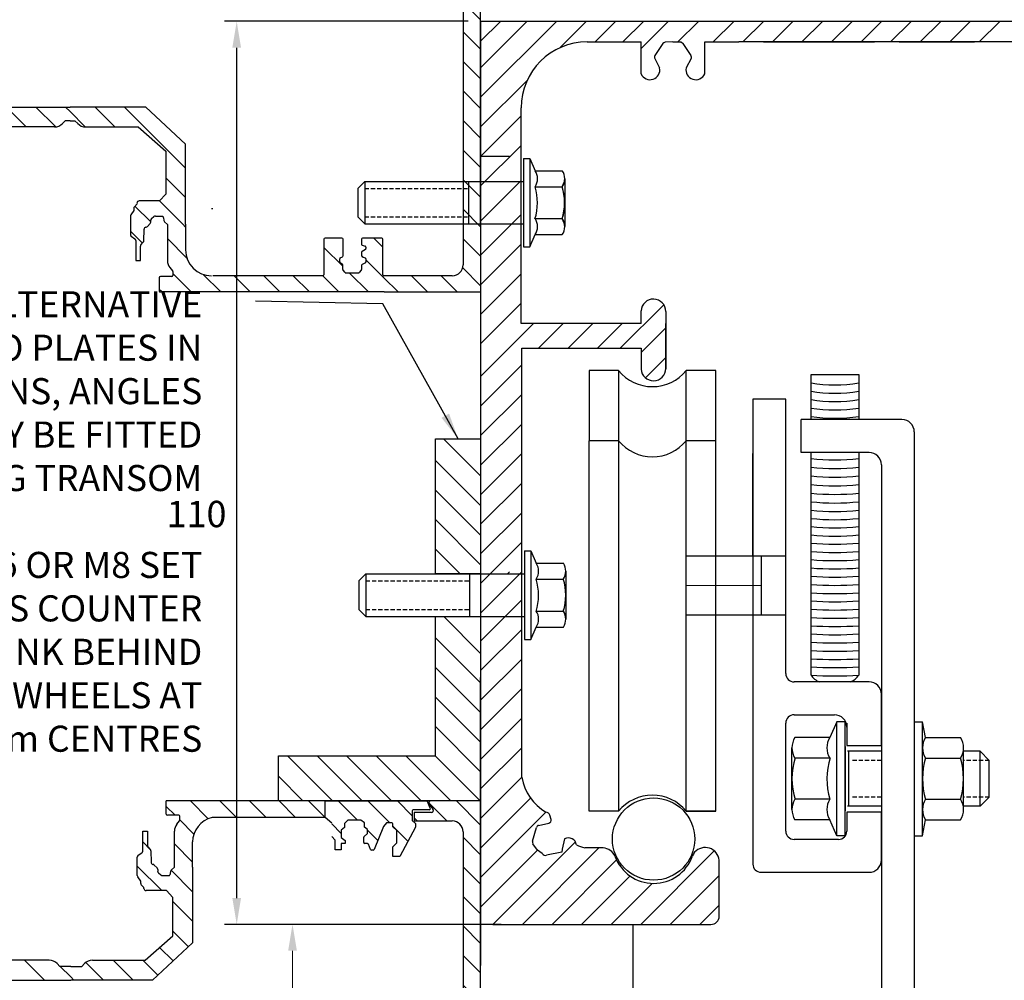
# Model space of a CAD drawing. Units: millimetres. Extents: x 602 to 1864, y -215 to 347.
# Drawn here: x 966 to 1086, y 169 to 286 of the extents above; entities that cross this region are included whole.
import ezdxf

# ---------------------------------------------------------------- set-up
doc = ezdxf.new("R2010")
doc.units = ezdxf.units.MM
doc.linetypes.add('DASHED', pattern=[0.75, 0.5, -0.25])
doc.layers.add('dim', color=5, linetype='Continuous')
doc.styles.get("Standard").update_dxf_attribs({"font": 'arial.ttf'})
doc.dimstyles.new('JIS', dxfattribs={"dimtxt": 3.2, "dimasz": 3.2, "dimexe": 1.5, "dimexo": 1.5, "dimgap": 1.5, "dimtad": 2, "dimtih": 1, "dimtoh": 1, "dimdsep": 46, "dimtxsty": 'Standard', "dimcen": 0, "dimclrd": 5, "dimclre": 5, "dimclrt": 5, "dimadec": 0, "dimazin": 0, "dimtfac": 1, "dimtix": 1, "dimtmove": 0, "dimatfit": 3, "dimfxl": 1, "dimtolj": 1, "dimtzin": 0, "dimarcsym": 0})
pattern_1 = [(135, (1610.3513, 455.1312), (-1.796051, -1.796051), [])]
pattern_2 = [(135, (1610.352, 376.9543), (-1.796051, -1.796051), [])]

# ---------------------------------------------------------------- blocks, each defined once
blk = doc.blocks.new('BOLT')
at = {"color": 0, "linetype": 'Continuous'}
for p, q in [((2974.13, 564.23), (2974.9, 564.23)), ((2974.13, 564.23), (2974.13, 553.48)), ((2974.9, 564.23), (2975.56, 562.73)), ((2974.9, 564.23), (2974.9, 553.48)), ((2975.56, 562.73), (2978.86, 562.73)), ((2954, 560.59), (2954.85, 561.44)), ((2954.85, 561.44), (2954.85, 556.27)), ((2954.85, 561.44), (2974.13, 561.44)), ((2967.45, 561.44), (2967.45, 556.27)), ((2979.15, 561.76), (2979.15, 555.94)), ((2954, 560.59), (2954, 557.12)), ((2975.56, 560.79), (2978.86, 560.79)), ((2954, 557.12), (2954.85, 556.27)), ((2975.56, 556.91), (2978.86, 556.91)), ((2954.85, 556.27), (2974.13, 556.27)), ((2974.9, 553.48), (2975.56, 554.97)), ((2975.56, 554.97), (2978.86, 554.97)), ((2974.13, 553.48), (2974.9, 553.48))]:
    blk.add_line(p, q, dxfattribs=at)
at = {"color": 0, "linetype": 'DASHED'}
for p, q in [((2954.85, 560.59), (2967.45, 560.59)), ((2954.85, 557.12), (2967.45, 557.12))]:
    blk.add_line(p, q, dxfattribs=at)
at = {"color": 0, "linetype": 'Continuous'}
for centre, radius, start, end in [((2974.06, 561.76), 1.79, 327.1328, 32.8672), ((2977.36, 561.76), 1.79, 327.1328, 32.8672), ((2969.12, 558.85), 6.72, 342.88, 16.7787), ((2972.42, 558.85), 6.72, 343, 17), ((2974.06, 555.94), 1.79, 327.1328, 32.8672), ((2977.36, 555.94), 1.79, 327.1328, 32.8672)]:
    blk.add_arc(centre, radius, start, end, dxfattribs=at)
for centre, radius, start, end in [((2977.42, 561.78), 1.73, 326.0803, 33.4712), ((2972.51, 558.84), 6.64, 343.1128, 17.1086), ((2977.42, 555.92), 1.73, 326.5329, 33.9188)]:
    blk.add_arc(centre, radius, start, end)
blk = doc.blocks.new('*D12')
at = {"color": 5, "lineweight": -2, "transparency": 16777216}
for p, q in [((1020.76, 285.95), (991.11, 285.95)), ((992.61, 179.45), (992.61, 282.75)), ((1024.76, 176.25), (991.11, 176.25))]:
    blk.add_line(p, q, dxfattribs=at)
at = {"color": 5, "lineweight": 0, "transparency": 16777216}
for points in [[(992.08, 282.75), (993.14, 282.75), (992.61, 285.95)], [(992.08, 179.45), (993.14, 179.45), (992.61, 176.25)]]:
    blk.add_solid(points, dxfattribs=at)
at = {"layer": 'DEFPOINTS', "color": 0, "lineweight": 0, "transparency": 16777216}
for p in [(992.61, 285.95), (1022.26, 285.95), (1026.26, 176.25)]:
    blk.add_point(p, dxfattribs=at)
at = {"color": 5, "lineweight": 0, "transparency": 16777216, "insert": (987.73, 226.1), "char_height": 3.2, "attachment_point": 5}
blk.add_mtext('\\A1;110', dxfattribs=at)

msp = doc.modelspace()

# ---------------------------------------------------------------- hatches: boundary and pattern name
h = msp.add_hatch()
h.set_pattern_fill('ANSI31', color=256, scale=0.8, angle=90, style=0)
h.set_pattern_definition(pattern_2)
edge = h.paths.add_edge_path()
edge.add_line((1010.497, 255.035), (1010.517, 253.07))
edge.add_line((1010.517, 253.07), (1022.261, 253.07))
edge.add_line((1022.261, 253.07), (1022.261, 298.07))
edge.add_line((1022.261, 298.07), (1016.183, 298.07))
edge.add_arc((1016.183, 297.832), 0.237, 90, 216.55519)
edge.add_line((1015.992, 297.691), (1016.467, 297.05))
edge.add_arc((1016.277, 296.909), 0.237, -90, 36.55519, ccw=False)
edge.add_line((1016.277, 296.672), (1014.178, 296.672))
edge.add_line((1014.178, 296.672), (1014.178, 295.647))
edge.add_line((1014.178, 295.647), (1018.804, 295.647))
edge.add_arc((1018.804, 294.314), 1.333, 0, 90, ccw=False)
edge.add_line((1020.137, 294.314), (1020.137, 256.353))
edge.add_arc((1018.819, 256.353), 1.318, -90, 0, ccw=False)
edge.add_line((1018.819, 255.035), (1010.497, 255.035))
h = msp.add_hatch()
h.set_pattern_fill('ANSI31,_O', color=256, scale=0.8, angle=90)
h.set_pattern_definition(pattern_2)
edge = h.paths.add_edge_path()
edge.add_line((960.702, 264.962), (958.32, 264.962))
edge.add_line((958.32, 264.962), (958.32, 271.013))
edge.add_line((958.32, 271.013), (963.165, 275.529))
edge.add_line((963.165, 275.529), (972.355, 275.529))
edge.add_line((972.355, 275.529), (972.355, 273.871))
edge.add_line((972.355, 273.871), (971.761, 273.871))
edge.add_line((971.761, 273.871), (971.43, 273.53))
edge.add_arc((970.474, 274.459), 1.333, 270, 315.83005, ccw=False)
edge.add_line((970.474, 273.126), (964.079, 273.126))
edge.add_line((964.079, 273.126), (960.702, 270.174))
edge.add_line((960.702, 270.174), (960.702, 264.962))
h = msp.add_hatch()
h.set_pattern_fill('ANSI31', color=256, scale=0.8, angle=90)
h.set_pattern_definition(pattern_2)
edge = h.paths.add_edge_path()
edge.add_line((984.008, 264.962), (986.391, 264.962))
edge.add_line((986.391, 264.962), (986.391, 271.013))
edge.add_line((986.391, 271.013), (981.546, 275.529))
edge.add_line((981.546, 275.529), (972.355, 275.529))
edge.add_line((972.355, 275.529), (972.355, 273.871))
edge.add_line((972.355, 273.871), (972.95, 273.871))
edge.add_line((972.95, 273.871), (973.281, 273.53))
edge.add_arc((974.237, 274.459), 1.333, 224.16995, 270)
edge.add_line((974.237, 273.126), (980.631, 273.126))
edge.add_line((980.631, 273.126), (984.008, 270.174))
edge.add_line((984.008, 270.174), (984.008, 264.962))
h = msp.add_hatch()
h.set_pattern_fill('ANSI31,_O', color=256, scale=0.8, angle=90)
h.set_pattern_definition(pattern_2)
edge = h.paths.add_edge_path()
edge.add_line((984.187, 261.276), (986.391, 261.293))
edge.add_line((986.391, 261.293), (986.391, 264.962))
edge.add_line((986.391, 264.962), (984.008, 264.962))
edge.add_line((984.008, 264.962), (983.233, 264.128))
edge.add_line((983.233, 264.128), (980.757, 264.128))
edge.add_arc((980.757, 263.861), 0.267, 90, 180.53247)
edge.add_line((980.491, 263.859), (980.492, 263.771))
edge.add_line((980.492, 263.771), (980.175, 263.431))
edge.add_arc((980.37, 263.249), 0.267, 136.98415, 179.41121)
edge.add_line((980.103, 263.252), (980.1, 262.98))
edge.add_line((980.1, 262.98), (979.735, 262.453))
edge.add_arc((979.954, 262.301), 0.267, 145.21403, 180)
edge.add_line((979.687, 262.301), (979.687, 260.053))
edge.add_arc((979.954, 260.053), 0.267, 180, 235.72131)
edge.add_line((979.803, 259.833), (980.228, 259.544))
edge.add_arc((980.078, 259.323), 0.267, 0.6994, 55.72131, ccw=False)
edge.add_line((980.344, 259.326), (980.343, 256.916))
edge.add_line((980.343, 256.916), (980.909, 256.916))
edge.add_line((980.909, 256.916), (980.909, 258.619))
edge.add_arc((981.175, 258.619), 0.267, 138.50677, 180, ccw=False)
edge.add_line((980.976, 258.796), (981.261, 259.119))
edge.add_arc((981.061, 259.295), 0.267, 318.50677, 358.90024)
edge.add_line((981.328, 259.29), (981.355, 260.682))
edge.add_arc((981.621, 260.677), 0.267, 97.76477, 178.90024, ccw=False)
edge.add_line((981.585, 260.941), (981.593, 260.942))
edge.add_arc((981.557, 261.207), 0.267, 277.76477, 316.43382)
edge.add_line((981.751, 261.023), (982.087, 261.377))
edge.add_arc((981.894, 261.56), 0.267, 316.43382, 360)
edge.add_line((982.161, 261.56), (982.161, 261.78))
edge.add_arc((982.427, 261.78), 0.267, 130.25031, 180, ccw=False)
edge.add_line((982.255, 261.984), (982.549, 262.233))
edge.add_arc((982.721, 262.029), 0.267, 90, 130.25031, ccw=False)
edge.add_line((982.721, 262.296), (983.579, 262.296))
edge.add_line((983.579, 262.296), (983.644, 262.231))
edge.add_arc((983.455, 262.042), 0.267, 5.97825, 45, ccw=False)
edge.add_line((983.72, 262.07), (983.752, 261.762))
edge.add_arc((984.018, 261.79), 0.267, 185.97825, 227.84917)
edge.add_line((983.839, 261.592), (984.187, 261.276))
h = msp.add_hatch()
h.set_pattern_fill('ANSI31', color=256, scale=0.8, angle=90)
h.set_pattern_definition(pattern_2)
edge = h.paths.add_edge_path()
edge.add_line((1010.517, 253.07), (983.335, 253.07))
edge.add_arc((983.335, 253.201), 0.132, -180, -90, ccw=False)
edge.add_line((983.204, 253.201), (983.204, 254.805))
edge.add_arc((983.335, 254.805), 0.132, 90, 180, ccw=False)
edge.add_line((983.335, 254.937), (984.711, 254.937))
edge.add_arc((984.711, 255.068), 0.132, -90, 0)
edge.add_line((984.843, 255.068), (984.843, 255.545))
edge.add_arc((984.711, 255.545), 0.132, 0, 39.18223)
edge.add_line((984.813, 255.628), (984.484, 256.033))
edge.add_arc((985.505, 256.866), 1.318, -180, -140.81777, ccw=False)
edge.add_line((984.187, 256.866), (984.187, 261.276))
edge.add_line((984.187, 261.276), (986.391, 261.293))
edge.add_line((986.391, 261.293), (986.391, 258.199))
edge.add_arc((989.554, 258.199), 3.163, 180, 270)
edge.add_line((989.554, 255.035), (989.694, 255.035))
edge.add_line((989.694, 255.035), (1003.081, 255.035))
edge.add_arc((1003.081, 255.167), 0.132, -90, 0)
edge.add_line((1003.213, 255.167), (1003.213, 259.473))
edge.add_arc((1003.345, 259.473), 0.132, 90, 180, ccw=False)
edge.add_line((1003.345, 259.605), (1005.402, 259.605))
edge.add_arc((1005.402, 259.473), 0.132, 0, 90, ccw=False)
edge.add_line((1005.534, 259.473), (1005.534, 257.47))
edge.add_arc((1005.402, 257.47), 0.132, -60.64984, 0, ccw=False)
edge.add_line((1005.467, 257.356), (1005.206, 257.209))
edge.add_arc((1005.271, 257.094), 0.132, 119.35016, 180)
edge.add_line((1005.139, 257.094), (1005.139, 256.716))
edge.add_arc((1005.271, 256.716), 0.132, 180, 231.34867)
edge.add_line((1005.188, 256.613), (1005.46, 256.396))
edge.add_arc((1005.377, 256.293), 0.132, 0, 51.34867, ccw=False)
edge.add_line((1005.509, 256.293), (1005.509, 255.811))
edge.add_arc((1005.641, 255.811), 0.132, 180, 219.10244)
edge.add_line((1005.539, 255.728), (1005.791, 255.418))
edge.add_arc((1005.893, 255.501), 0.132, -140.89756, -90)
edge.add_line((1005.893, 255.369), (1007.397, 255.369))
edge.add_arc((1007.397, 255.501), 0.132, -90, -39.10244)
edge.add_line((1007.499, 255.418), (1007.751, 255.728))
edge.add_arc((1007.649, 255.811), 0.132, -39.10244, 0)
edge.add_line((1007.781, 255.811), (1007.781, 256.278))
edge.add_arc((1007.913, 256.278), 0.132, 118.60321, 180, ccw=False)
edge.add_line((1007.849, 256.394), (1008.255, 256.615))
edge.add_arc((1008.192, 256.731), 0.132, -61.39679, 0)
edge.add_line((1008.324, 256.731), (1008.324, 257.083))
edge.add_arc((1008.192, 257.083), 0.132, 0, 67.75702)
edge.add_line((1008.242, 257.205), (1007.863, 257.36))
edge.add_arc((1007.913, 257.482), 0.132, -180, -112.24298, ccw=False)
edge.add_line((1007.781, 257.482), (1007.781, 257.883))
edge.add_arc((1007.913, 257.883), 0.132, 118.60321, 180, ccw=False)
edge.add_line((1007.849, 257.998), (1008.255, 258.22))
edge.add_arc((1008.192, 258.335), 0.132, -61.39679, 0)
edge.add_line((1008.324, 258.335), (1008.324, 258.509))
edge.add_arc((1008.192, 258.509), 0.132, 0, 70.57088)
edge.add_line((1008.236, 258.634), (1007.852, 258.769))
edge.add_arc((1007.896, 258.893), 0.132, -180, -109.42912, ccw=False)
edge.add_line((1007.764, 258.893), (1007.764, 259.473))
edge.add_arc((1007.896, 259.473), 0.132, 90, 180, ccw=False)
edge.add_line((1007.896, 259.605), (1010.233, 259.605))
edge.add_arc((1010.233, 259.473), 0.132, 0, 90, ccw=False)
edge.add_line((1010.365, 259.473), (1010.365, 255.167))
edge.add_arc((1010.497, 255.167), 0.132, 180, 270)
edge.add_line((1010.497, 255.035), (1010.517, 253.07))
edge = h.paths.add_edge_path(flags=16)
edge.add_line((986.391, 258.432), (986.391, 258.199))
h = msp.add_hatch()
h.set_pattern_fill('ANSI31', color=256, scale=0.8, angle=90, style=0)
h.set_pattern_definition(pattern_1)
edge = h.paths.add_edge_path()
edge.add_arc((1015.68, 191.113), 0.133, 382.7618, 450, ccw=False)
edge.add_line((1015.802, 191.165), (1016.143, 190.353))
edge.add_arc((1016.02, 190.302), 0.133, 270, 382.7618, ccw=False)
edge.add_line((1016.02, 190.169), (1014.072, 190.169))
edge.add_arc((1014.072, 190.035), 0.133, 450, 540)
edge.add_line((1013.938, 190.035), (1013.938, 188.865))
edge.add_line((1013.938, 188.865), (1014.337, 188.494))
edge.add_line((1014.337, 188.494), (1014.337, 188.039))
edge.add_line((1014.337, 188.039), (1012.429, 184.508))
edge.add_line((1012.429, 184.508), (1011.603, 184.508))
edge.add_line((1011.603, 184.508), (1011.603, 185.676))
edge.add_line((1011.603, 185.676), (1012.087, 186.16))
edge.add_line((1012.087, 186.16), (1012.087, 187.669))
edge.add_line((1012.087, 187.669), (1011.603, 188.096))
edge.add_line((1011.603, 188.096), (1011.603, 188.447))
edge.add_arc((1011.47, 188.447), 0.133, 360, 450)
edge.add_line((1011.47, 188.58), (1010.834, 188.58))
edge.add_line((1010.834, 188.58), (1010.435, 188.124))
edge.add_line((1010.435, 188.124), (1009.33, 185.361))
edge.add_arc((1009.206, 185.41), 0.133, 270, 338.19254, ccw=False)
edge.add_line((1009.206, 185.277), (1008.984, 185.277))
edge.add_arc((1008.984, 185.41), 0.133, 201.13512, 270, ccw=False)
edge.add_line((1008.859, 185.362), (1008.617, 185.989))
edge.add_arc((1008.493, 185.941), 0.133, 381.13512, 450)
edge.add_line((1008.493, 186.074), (1008.176, 186.074))
edge.add_arc((1008.176, 186.208), 0.133, 180, 270, ccw=False)
edge.add_line((1008.043, 186.208), (1008.043, 186.84))
edge.add_arc((1008.176, 186.84), 0.133, 491.17718, 540, ccw=False)
edge.add_line((1008.088, 186.94), (1008.498, 187.299))
edge.add_line((1008.498, 187.299), (1008.498, 187.783))
edge.add_line((1008.498, 187.783), (1008.128, 188.067))
edge.add_line((1008.128, 188.067), (1008.128, 188.576))
edge.add_line((1008.128, 188.576), (1007.717, 188.908))
edge.add_line((1007.717, 188.908), (1006.101, 188.908))
edge.add_line((1006.101, 188.908), (1005.703, 188.51))
edge.add_line((1005.703, 188.51), (1005.703, 188.001))
edge.add_line((1005.703, 188.001), (1005.304, 187.714))
edge.add_line((1005.304, 187.714), (1005.304, 186.806))
edge.add_line((1005.304, 186.806), (1005.791, 186.43))
edge.add_line((1005.791, 186.43), (1005.791, 186.076))
edge.add_line((1005.791, 186.076), (1005.326, 186.076))
edge.add_line((1005.326, 186.076), (1005.326, 185.302))
edge.add_line((1005.326, 185.302), (1004.574, 185.302))
edge.add_line((1004.574, 185.302), (1004.574, 186.497))
edge.add_line((1004.574, 186.497), (1004.154, 186.917))
edge.add_line((1004.154, 186.917), (1004.154, 188.532))
edge.add_line((1004.154, 188.532), (1003.357, 189.24))
edge.add_line((1003.357, 189.24), (1003.364, 191.246))
edge.add_line((1003.364, 191.246), (1015.68, 191.246))
h = msp.add_hatch()
h.set_pattern_fill('ANSI31', color=256, scale=0.8, angle=90, style=0)
h.set_pattern_definition(pattern_1)
edge = h.paths.add_edge_path()
edge.add_line((1010.496, 148.212), (1010.516, 146.246))
edge.add_line((1010.516, 146.246), (1022.26, 146.246))
edge.add_line((1018.818, 148.212), (1010.496, 148.212))
edge.add_arc((1018.818, 149.53), 1.318, 270, 360)
edge.add_line((1022.26, 146.246), (1022.26, 191.246))
edge.add_line((1020.136, 187.491), (1020.136, 149.53))
edge.add_line((1022.26, 191.246), (1015.994, 191.246))
edge.add_arc((1016.182, 191.009), 0.237, 90, 216.55519)
edge.add_line((1015.992, 190.868), (1016.467, 190.227))
edge.add_arc((1016.276, 190.086), 0.237, 270, 396.55519)
edge.add_line((1016.276, 189.849), (1014.177, 189.849))
edge.add_line((1014.177, 189.849), (1014.177, 188.824))
edge.add_line((1014.177, 188.824), (1018.803, 188.824))
edge.add_arc((1018.803, 187.491), 1.333, 0, 90)

# ---------------------------------------------------------------- linework, layer by layer
for p, q in [((1022.261, 261.246), (1022.261, 306.246)), ((1020.137, 294.314), (1020.137, 256.353)), ((1022.26, 285.945), (1022.26, 234.276)), ((1022.26, 280.314), (1027.892, 285.945)), ((1022.26, 276.722), (1031.484, 285.945)), ((1022.26, 283.523), (1024.682, 285.945)), ((1031.834, 282.704), (1035.076, 285.945)), ((1036.168, 283.445), (1038.668, 285.945)), ((1039.548, 283.445), (1042.048, 285.945)), ((1041.762, 282.651), (1045.056, 285.945)), ((1046.208, 283.423), (1048.73, 285.945)), ((1050.536, 283.445), (1053.036, 285.945)), ((1050.536, 283.445), (1053.036, 285.945)), ((1054.128, 283.445), (1056.628, 285.945)), ((1057.72, 283.445), (1060.22, 285.945)), ((1061.313, 283.445), (1063.813, 285.945)), ((1064.905, 283.445), (1067.405, 285.945)), ((1068.497, 283.445), (1070.997, 285.945)), ((1072.089, 283.445), (1074.589, 285.945)), ((1075.681, 283.445), (1078.181, 285.945)), ((1079.273, 283.445), (1081.773, 285.945)), ((1082.865, 283.445), (1085.365, 285.945)), ((1035.198, 283.445), (1041.762, 283.445)), ((1041.762, 279.571), (1041.762, 283.445)), ((1044.408, 283.24), (1043.437, 281.786)), ((1045.63, 283.46), (1044.684, 283.399)), ((1046.576, 283.407), (1045.63, 283.46)), ((1045.63, 283.46), (1046.576, 283.399)), ((1046.852, 283.24), (1047.823, 281.786)), ((1049.498, 283.445), (1053.416, 283.445)), ((1049.498, 279.571), (1049.498, 283.445)), ((1053.416, 283.445), (1053.651, 283.445)), ((1073.151, 283.445), (1053.651, 283.445)), ((1056.651, 283.445), (1070.151, 283.445)), ((1073.151, 283.445), (1082.296, 283.445)), ((1088.651, 283.445), (1073.151, 283.445)), ((1043.418, 281.417), (1044.013, 280.295)), ((1047.842, 281.417), (1047.247, 280.295)), ((1022.26, 273.13), (1027.939, 278.809)), ((963.165, 275.529), (972.355, 275.529)), ((981.546, 275.529), (972.355, 275.529)), ((986.391, 271.013), (981.546, 275.529)), ((1027.198, 249.246), (1027.198, 275.445)), ((1022.26, 269.538), (1027.198, 274.475)), ((970.474, 273.126), (964.079, 273.126)), ((971.761, 273.871), (971.43, 273.53)), ((972.355, 273.871), (971.761, 273.871)), ((972.355, 273.871), (972.95, 273.871)), ((972.95, 273.871), (973.281, 273.53)), ((974.237, 273.126), (980.631, 273.126)), ((980.631, 273.126), (984.008, 270.174)), ((986.391, 264.962), (986.391, 271.013)), ((1022.26, 265.946), (1027.198, 270.883)), ((984.008, 270.174), (984.008, 264.962)), ((1024.282, 269.514), (1022.26, 269.514)), ((1022.26, 269.514), (1022.26, 218.832)), ((1022.26, 269.454), (1022.321, 269.514)), ((1025.76, 269.514), (1024.282, 269.514)), ((1022.26, 261.667), (1027.198, 266.605)), ((984.008, 264.962), (983.233, 264.128)), ((984.008, 264.962), (983.233, 264.128)), ((986.391, 261.293), (986.391, 264.962)), ((980.492, 263.771), (980.175, 263.431)), ((980.491, 263.859), (980.492, 263.771)), ((983.233, 264.128), (980.757, 264.128)), ((979.687, 262.301), (979.687, 260.053)), ((980.1, 262.98), (979.735, 262.453)), ((980.103, 263.252), (980.1, 262.98)), ((982.255, 261.984), (982.549, 262.233)), ((982.721, 262.296), (983.579, 262.296)), ((983.579, 262.296), (983.644, 262.231)), ((989.554, 263.212), (989.694, 263.212)), ((1022.26, 257.548), (1027.198, 262.486)), ((981.585, 260.941), (981.593, 260.942)), ((981.751, 261.023), (982.087, 261.377)), ((982.161, 261.56), (982.161, 261.78)), ((983.72, 262.07), (983.752, 261.762)), ((983.839, 261.592), (984.187, 261.276)), ((984.187, 261.276), (984.187, 256.866)), ((986.391, 261.293), (986.391, 258.199)), ((979.803, 259.833), (980.228, 259.544)), ((981.328, 259.29), (981.355, 260.682)), ((980.344, 259.326), (980.343, 256.916)), ((980.909, 256.916), (980.909, 258.619)), ((980.976, 258.796), (981.261, 259.119)), ((1003.213, 259.473), (1003.213, 255.167)), ((1005.402, 259.605), (1003.345, 259.605)), ((1005.534, 257.47), (1005.534, 259.473)), ((1007.764, 259.473), (1007.764, 258.893)), ((1007.852, 258.769), (1008.236, 258.634)), ((1010.233, 259.605), (1007.896, 259.605)), ((1008.324, 258.509), (1008.324, 258.335)), ((1010.365, 255.167), (1010.365, 259.473)), ((1022.26, 253.946), (1027.198, 258.883)), ((986.391, 258.432), (986.391, 258.199)), ((1005.206, 257.209), (1005.467, 257.356)), ((1007.781, 257.883), (1007.781, 257.482)), ((1008.255, 258.22), (1007.849, 257.998)), ((1007.863, 257.36), (1008.242, 257.205)), ((980.343, 256.916), (980.909, 256.916)), ((1005.139, 256.716), (1005.139, 257.094)), ((1005.46, 256.396), (1005.188, 256.613)), ((1005.509, 255.811), (1005.509, 256.293)), ((1007.781, 256.278), (1007.781, 255.811)), ((1008.255, 256.615), (1007.849, 256.394)), ((1008.324, 257.083), (1008.324, 256.731)), ((984.711, 254.937), (983.335, 254.937)), ((984.484, 256.033), (984.813, 255.628)), ((984.843, 255.545), (984.843, 255.068)), ((1003.081, 255.035), (989.694, 255.035)), ((1005.791, 255.418), (1005.539, 255.728)), ((1007.397, 255.369), (1005.893, 255.369)), ((1007.751, 255.728), (1007.499, 255.418)), ((1018.819, 255.035), (1010.497, 255.035)), ((1022.26, 250.353), (1027.198, 255.291)), ((983.204, 254.805), (983.204, 253.201)), ((1010.517, 253.07), (983.335, 253.07)), ((1010.517, 253.07), (1022.261, 253.07)), ((1022.26, 246.761), (1027.198, 251.699)), ((1039.235, 246.246), (1044.516, 251.528)), ((1041.762, 249.246), (1041.762, 250.787)), ((1044.762, 250.705), (1044.762, 246.246)), ((1022.26, 242.809), (1028.698, 249.246)), ((1041.762, 249.246), (1027.198, 249.246)), ((1029.29, 246.246), (1032.29, 249.246)), ((1032.882, 246.246), (1035.882, 249.246)), ((1036.474, 246.246), (1039.474, 249.246)), ((1044.762, 243.706), (1044.762, 249.246)), ((1041.762, 245.711), (1044.762, 248.711)), ((1027.26, 234.276), (1027.26, 246.246)), ((1027.26, 246.246), (1041.762, 246.246)), ((1041.762, 246.246), (1041.762, 243.706)), ((1044.762, 243.788), (1044.762, 246.246)), ((1044.762, 246.246), (1044.762, 243.706)), ((1022.26, 239.217), (1027.26, 244.217)), ((1042.288, 242.645), (1044.762, 245.118)), ((1039.034, 243.519), (1035.44, 243.519)), ((1035.44, 243.519), (1035.44, 235.002)), ((1039.034, 243.519), (1039.034, 190.002)), ((1050.843, 243.519), (1047.249, 243.519)), ((1050.843, 235.002), (1050.843, 243.519)), ((1062.416, 237.576), (1062.416, 243.051)), ((1062.416, 243.051), (1068.216, 243.051)), ((1068.216, 243.051), (1068.216, 237.576)), ((1022.26, 235.625), (1027.26, 240.625)), ((1059.354, 240.054), (1055.354, 240.054)), ((1055.354, 240.054), (1055.354, 183.575)), ((1059.354, 206.71), (1059.354, 240.054)), ((1022.26, 232.033), (1027.26, 237.033)), ((1061.226, 233.576), (1061.226, 237.576)), ((1073.467, 237.576), (1061.226, 237.576)), ((1074.967, 236.076), (1074.967, 156.246)), ((1022.263, 230.718), (1017.728, 235.252)), ((1039.034, 235.002), (1035.44, 235.002)), ((1050.843, 235.002), (1047.249, 235.002)), ((1050.843, 190.002), (1050.843, 235.002)), ((1022.26, 234.276), (1022.26, 213.659)), ((1022.26, 228.441), (1027.26, 233.441)), ((1027.26, 213.661), (1027.26, 234.276)), ((1069.467, 233.576), (1061.226, 233.576)), ((1062.416, 222.562), (1062.416, 233.576)), ((1068.216, 233.576), (1068.216, 222.562)), ((1022.263, 227.126), (1016.784, 232.605)), ((1070.967, 232.076), (1070.967, 160.246)), ((1022.26, 224.848), (1027.26, 229.848)), ((1022.263, 223.534), (1016.784, 229.012)), ((1022.26, 221.256), (1027.26, 226.256)), ((1022.263, 219.942), (1016.784, 225.42)), ((1022.26, 217.664), (1027.26, 222.664)), ((1019.778, 218.834), (1016.784, 221.828)), ((1062.416, 206.521), (1062.416, 222.575)), ((1068.216, 222.575), (1068.216, 206.521)), ((1047.249, 221), (1059.354, 221)), ((1056.354, 221), (1056.354, 213.8)), ((1022.26, 214.072), (1027.26, 219.072)), ((1025.52, 218.832), (1025.76, 219.072)), ((1022.26, 218.832), (1025.76, 218.832)), ((1022.26, 210.666), (1027.26, 215.666)), ((1022.263, 209.165), (1017.769, 213.659)), ((1027.26, 206.433), (1027.26, 213.661)), ((1059.354, 213.8), (1047.249, 213.8)), ((1022.26, 207.074), (1027.26, 212.074)), ((1022.263, 205.573), (1016.784, 211.052)), ((1022.26, 203.482), (1027.26, 208.482)), ((1022.263, 201.981), (1016.784, 207.46)), ((1022.26, 161.246), (1022.26, 206.246)), ((1027.26, 194.113), (1027.26, 206.433)), ((1022.26, 199.889), (1027.26, 204.889)), ((1069.467, 205.71), (1060.354, 205.71)), ((1022.263, 198.389), (1016.784, 203.868)), ((1070.967, 197.993), (1070.967, 204.21)), ((1022.26, 196.297), (1027.26, 201.297)), ((1060.354, 201.71), (1065.267, 201.71)), ((1022.263, 194.797), (1016.784, 200.276)), ((1059.354, 187.575), (1059.354, 200.71)), ((1066.767, 200.71), (1066.767, 197.993)), ((1066.767, 200.21), (1066.767, 197.993)), ((1075.966, 187.017), (1075.966, 200.874)), ((1076.334, 198.946), (1075.966, 200.874)), ((1022.26, 192.705), (1027.26, 197.705)), ((1066.559, 197.859), (1066.559, 190.032)), ((1066.767, 197.993), (1070.967, 197.993)), ((1004.26, 191.247), (998.781, 196.726)), ((1007.852, 191.247), (1002.373, 196.726)), ((1011.444, 191.247), (1005.965, 196.726)), ((1015.036, 191.247), (1009.557, 196.726)), ((1018.629, 191.247), (1013.149, 196.726)), ((1022.221, 191.246), (1016.741, 196.726)), ((1000.667, 191.247), (997.681, 194.234)), ((1022.26, 189.113), (1027.26, 194.113)), ((1022.26, 185.521), (1028.334, 191.595)), ((1015.768, 191.246), (984.054, 191.246)), ((1003.364, 191.246), (984.054, 191.246)), ((984.054, 189.646), (984.054, 191.246)), ((985.126, 189.515), (984.054, 190.587)), ((989.151, 189.082), (986.987, 191.246)), ((992.585, 189.24), (990.579, 191.246)), ((996.177, 189.24), (994.171, 191.246)), ((999.769, 189.24), (997.763, 191.246)), ((1003.357, 189.245), (1001.355, 191.246)), ((1003.357, 189.24), (1003.364, 191.246)), ((1016.143, 190.353), (1015.802, 191.165)), ((1015.992, 190.868), (1016.467, 190.227)), ((1022.26, 191.246), (1015.994, 191.246)), ((985.558, 189.515), (984.185, 189.515)), ((985.689, 188.908), (985.689, 189.383)), ((1003.357, 189.24), (989.609, 189.24)), ((1004.154, 188.532), (1003.357, 189.24)), ((1013.938, 190.035), (1013.938, 188.865)), ((1016.02, 190.169), (1014.072, 190.169)), ((1014.177, 189.849), (1014.177, 188.824)), ((1016.276, 189.849), (1014.177, 189.849)), ((1022.26, 181.929), (1030.197, 189.866)), ((1030.833, 189.006), (1030.669, 189.525)), ((1039.034, 190.002), (1035.44, 190.002)), ((1050.843, 190.002), (1047.249, 190.002)), ((1070.967, 189.898), (1066.767, 189.898)), ((1066.767, 189.898), (1066.767, 187.575)), ((1070.967, 184.075), (1070.967, 189.898)), ((985.331, 188.421), (985.66, 188.825)), ((987.415, 187.226), (985.689, 188.952)), ((1005.703, 188.001), (1005.304, 187.714)), ((1006.101, 188.908), (1005.703, 188.51)), ((1005.703, 188.51), (1005.703, 188.001)), ((1007.717, 188.908), (1006.101, 188.908)), ((1008.128, 188.576), (1007.717, 188.908)), ((1008.128, 188.067), (1008.128, 188.576)), ((1008.498, 187.783), (1008.128, 188.067)), ((1010.435, 188.124), (1009.33, 185.361)), ((1010.834, 188.58), (1010.435, 188.124)), ((1011.47, 188.58), (1010.834, 188.58)), ((1011.603, 188.096), (1011.603, 188.447)), ((1012.087, 187.669), (1011.603, 188.096)), ((1014.337, 188.039), (1012.429, 184.508)), ((1013.938, 188.865), (1014.337, 188.494)), ((1014.177, 188.824), (1018.803, 188.824)), ((1014.337, 188.494), (1014.337, 188.039)), ((1028.557, 186.343), (1029.037, 188.024)), ((1029.306, 188.277), (1030.547, 188.549)), ((1075.966, 187.017), (1076.335, 188.946)), ((981.186, 187.566), (981.752, 187.566)), ((981.188, 185.156), (981.186, 187.566)), ((981.752, 187.566), (981.752, 185.863)), ((985.035, 183.189), (985.035, 187.59)), ((1004.574, 186.497), (1004.154, 186.917)), ((1005.304, 187.714), (1005.304, 186.806)), ((1005.304, 186.806), (1005.791, 186.43)), ((1008.043, 186.208), (1008.043, 186.84)), ((1008.088, 186.94), (1008.498, 187.299)), ((1008.498, 187.299), (1008.498, 187.783)), ((1012.087, 186.16), (1012.087, 187.669)), ((1020.136, 187.491), (1020.136, 149.53)), ((982.134, 185.323), (981.187, 186.27)), ((981.819, 185.686), (982.104, 185.363)), ((987.234, 183.815), (985.035, 186.014)), ((987.234, 183.189), (987.234, 186.26)), ((987.234, 186.027), (987.234, 186.26)), ((1004.574, 185.302), (1004.574, 186.497)), ((1005.791, 186.076), (1005.326, 186.076)), ((1005.326, 186.076), (1005.326, 185.302)), ((1005.791, 186.43), (1005.791, 186.076)), ((1008.493, 186.074), (1008.176, 186.074)), ((1008.859, 185.362), (1008.617, 185.989)), ((1011.603, 185.676), (1012.087, 186.16)), ((1011.603, 184.508), (1011.603, 185.676)), ((1023.76, 176.245), (1033.783, 186.267)), ((1027.354, 176.246), (1036.644, 185.536)), ((1029.18, 185.269), (1028.615, 186.029)), ((1032.46, 186.628), (1032.189, 185.395)), ((1037.171, 185.536), (1034.906, 185.536)), ((1037.171, 185.536), (1036.644, 185.536)), ((1065.767, 186.575), (1060.354, 186.575)), ((980.53, 182.181), (980.53, 184.429)), ((980.647, 184.649), (981.071, 184.939)), ((982.171, 185.192), (982.198, 183.8)), ((1005.326, 185.302), (1004.574, 185.302)), ((1009.206, 185.277), (1008.984, 185.277)), ((1012.429, 184.508), (1011.603, 184.508)), ((1022.26, 178.337), (1029.187, 185.264)), ((1029.745, 184.849), (1029.18, 185.269)), ((1032.11, 185.034), (1030.255, 184.646)), ((1032.189, 185.395), (1032.11, 185.034)), ((1041.723, 176.246), (1050.659, 185.183)), ((983.511, 180.354), (980.53, 183.335)), ((982.429, 183.541), (982.437, 183.54)), ((982.594, 183.459), (982.93, 183.105)), ((984.682, 182.89), (985.03, 183.206)), ((987.234, 183.189), (987.234, 179.521)), ((1022.26, 184.218), (1022.26, 176.246)), ((1030.946, 176.246), (1038.776, 184.077)), ((1051.26, 177.246), (1051.26, 184.036)), ((980.944, 181.502), (980.578, 182.029)), ((983.004, 182.922), (983.004, 182.702)), ((983.098, 182.498), (983.392, 182.249)), ((983.564, 182.186), (984.422, 182.186)), ((984.422, 182.186), (984.487, 182.251)), ((984.563, 182.412), (984.596, 182.72)), ((987.234, 180.223), (984.63, 182.826)), ((1034.538, 176.246), (1040.421, 182.129)), ((1045.315, 176.246), (1051.26, 182.192)), ((1056.354, 182.575), (1069.467, 182.575)), ((980.946, 181.23), (980.944, 181.502)), ((981.335, 180.712), (981.018, 181.051)), ((1038.13, 176.246), (1043.11, 181.226)), ((981.334, 180.623), (981.335, 180.712)), ((984.077, 180.354), (981.601, 180.354)), ((984.852, 179.52), (984.077, 180.354)), ((984.852, 179.52), (984.077, 180.354)), ((984.852, 174.844), (984.852, 179.521)), ((987.234, 179.521), (987.234, 174.005)), ((987.234, 176.631), (984.852, 179.013)), ((1048.907, 176.246), (1051.26, 178.6)), ((1023.76, 176.246), (1050.26, 176.246)), ((1023.76, 176.246), (1050.26, 176.246)), ((1040.76, 176.246), (1040.76, 70.345)), ((981.475, 171.892), (984.852, 174.844)), ((986.734, 173.539), (984.852, 175.421)), ((987.234, 174.005), (982.389, 169.489)), ((984.875, 171.806), (983.243, 173.438)), ((969.816, 171.892), (963.422, 171.892)), ((969.231, 169.489), (966.828, 171.892)), ((971.103, 171.147), (970.773, 171.488)), ((972.448, 171.147), (971.103, 171.147)), ((972.448, 169.864), (971.165, 171.147)), ((972.448, 171.147), (973.793, 171.147)), ((973.793, 171.147), (974.124, 171.488)), ((976.415, 169.489), (974.279, 171.625)), ((975.08, 171.892), (981.475, 171.892)), ((980.007, 169.489), (977.604, 171.892)), ((983.016, 170.073), (981.196, 171.892)), ((962.507, 169.489), (972.448, 169.489)), ((972.823, 169.489), (972.448, 169.864)), ((982.389, 169.489), (972.448, 169.489))]:
    msp.add_line(p, q)
at = {"linetype": 'Continuous'}
for p, q in [((1193.845, 285.945), (1022.26, 285.945)), ((1047.249, 190.002), (1047.249, 243.519)), ((1035.44, 190.002), (1035.44, 235.002)), ((1022.26, 213.659), (1022.26, 176.246)), ((1022.26, 213.659), (1022.26, 206.433)), ((1022.26, 208.659), (1022.26, 171.246)), ((1022.26, 206.433), (1022.26, 176.246)), ((1065.559, 200.874), (1064.717, 198.946)), ((1065.559, 187.017), (1065.559, 200.874)), ((1066.559, 200.874), (1065.559, 200.874)), ((1066.559, 187.017), (1066.559, 200.874)), ((1074.967, 200.874), (1075.966, 200.874)), ((1064.717, 198.946), (1060.466, 198.946)), ((1076.335, 198.946), (1080.586, 198.946)), ((1060.097, 190.196), (1060.097, 197.696)), ((1080.954, 190.196), (1080.954, 197.696)), ((1064.717, 196.446), (1060.466, 196.446)), ((1070.967, 197.276), (1066.861, 197.276)), ((1067.004, 190.615), (1067.004, 197.276)), ((1076.335, 196.446), (1080.586, 196.446)), ((1082.976, 197.276), (1080.954, 197.276)), ((1084.075, 196.177), (1082.976, 197.276)), ((1082.976, 190.615), (1082.976, 197.276)), ((1084.075, 191.714), (1084.075, 196.177)), ((1084.075, 191.714), (1082.976, 190.615)), ((1064.717, 191.446), (1060.466, 191.446)), ((1070.967, 190.615), (1066.861, 190.615)), ((1076.335, 191.446), (1080.586, 191.446)), ((1082.976, 190.615), (1080.954, 190.615)), ((1047.249, 190.002), (1050.843, 190.002)), ((1064.717, 188.946), (1060.466, 188.946)), ((1065.559, 187.017), (1064.717, 188.946)), ((1076.335, 188.946), (1080.586, 188.946)), ((1066.559, 187.017), (1065.559, 187.017)), ((1074.967, 187.017), (1075.966, 187.017)), ((1022.26, 179.399), (1022.26, 177.599))]:
    msp.add_line(p, q, dxfattribs=at)
at = {"lineweight": 0}
for p, q in [((1022.261, 226.246), (1022.261, 221.246)), ((1047.249, 217.4), (1055.354, 217.4)), ((1056.354, 217.4), (1055.354, 217.4)), ((1022.26, 176.246), (1012.44, 176.246)), ((1024.76, 176.246), (1020.063, 176.246))]:
    msp.add_line(p, q, dxfattribs=at)
at = {"linetype": 'DASHED'}
for p, q in [((1070.967, 196.177), (1067.306, 196.177)), ((1084.075, 196.177), (1080.954, 196.177)), ((1070.967, 191.714), (1067.306, 191.714)), ((1084.075, 191.714), (1080.954, 191.714))]:
    msp.add_line(p, q, dxfattribs=at)
at = {"color": 5, "lineweight": 0}
for p, q in [((1012.44, 176.246), (997.894, 176.246)), ((999.394, 159.447), (999.394, 173.046))]:
    msp.add_line(p, q, dxfattribs=at)
msp.add_lwpolyline([(1022.263, 218.834), (1016.784, 218.834), (1016.784, 235.252), (1022.263, 235.252)], close=True)
for points in [[(1016.784, 213.659), (1022.263, 213.659), (1022.263, 191.246), (997.681, 191.248), (997.681, 196.726), (1016.784, 196.726), (1016.784, 213.659)], [(1003.357, 189.24), (1003.364, 191.246), (1015.68, 191.246)]]:
    msp.add_lwpolyline(points)
msp.add_circle((1043.281, 186.618), 5)
for centre, radius, start, end in [((1035.198, 275.445), 8, 90, 180), ((1044.707, 283.04), 0.36, 93.69311, 146.26614), ((1046.556, 283.047), 0.36, 34.17039, 86.74343), ((1046.553, 283.04), 0.36, 33.73386, 86.30689), ((1043.736, 281.586), 0.36, 146.26614, 207.94209), ((1047.524, 281.586), 0.36, 332.05791, 33.73386), ((1042.852, 280.043), 1.188, 203.40401, 12.26011), ((1048.408, 280.043), 1.188, 167.73989, 336.59599), ((970.474, 274.459), 1.333, 270, 315.83005), ((974.237, 274.459), 1.333, 224.16995, 270), ((980.37, 263.249), 0.267, 136.98415, 179.41121), ((980.757, 263.861), 0.267, 90, 180.53247), ((979.954, 262.301), 0.267, 145.21403, 180), ((982.721, 262.029), 0.267, 90, 130.25031), ((983.455, 262.042), 0.267, 5.97825, 45), ((981.621, 260.677), 0.267, 97.76477, 178.90024), ((981.557, 261.207), 0.267, 277.76477, 316.43382), ((981.894, 261.56), 0.267, 316.43382, 0), ((982.427, 261.78), 0.267, 130.25031, 180), ((984.018, 261.79), 0.267, 185.97825, 227.84917), ((979.954, 260.053), 0.267, 180, 235.72131), ((980.078, 259.323), 0.267, 0.6994, 55.72131), ((981.175, 258.619), 0.267, 138.50677, 180), ((981.061, 259.295), 0.267, 318.50677, 358.90024), ((1003.345, 259.473), 0.132, 90, 180), ((1005.402, 259.473), 0.132, 0, 90), ((1007.896, 259.473), 0.132, 90, 180), ((1007.896, 258.893), 0.132, 180, 250.57088), ((1008.192, 258.509), 0.132, 0, 70.57088), ((1010.233, 259.473), 0.132, 0, 90), ((989.554, 258.199), 3.163, 180, 270), ((1005.402, 257.47), 0.132, 299.35016, 0), ((1007.913, 257.883), 0.132, 118.60321, 180), ((1007.913, 257.482), 0.132, 180, 247.75702), ((1008.192, 258.335), 0.132, 298.60321, 0), ((985.505, 256.866), 1.318, 180, 219.18223), ((1005.271, 257.094), 0.132, 119.35016, 180), ((1005.271, 256.716), 0.132, 180, 231.34867), ((1005.377, 256.293), 0.132, 0, 51.34867), ((1007.913, 256.278), 0.132, 118.60321, 180), ((1008.192, 257.083), 0.132, 0, 67.75702), ((1008.192, 256.731), 0.132, 298.60321, 0), ((1018.819, 256.353), 1.318, 270, 0), ((983.335, 254.805), 0.132, 90, 180), ((984.711, 255.068), 0.132, 270, 0), ((984.711, 255.545), 0.132, 0, 39.18223), ((1003.081, 255.167), 0.132, 270, 0), ((1005.641, 255.811), 0.132, 180, 219.10244), ((1005.893, 255.501), 0.132, 219.10244, 270), ((1007.397, 255.501), 0.132, 270, 320.89756), ((1007.649, 255.811), 0.132, 320.89756, 0), ((1010.497, 255.167), 0.132, 180, 270), ((983.335, 253.201), 0.132, 180, 270), ((1043.261, 250.705), 1.501, 0, 176.88094), ((1043.261, 243.788), 1.501, 183.11906, 0), ((1065.316, 258.284), 16.507, 259.88167, 280.11833), ((1065.316, 258.284), 17.507, 260.46519, 279.53481), ((1065.316, 258.284), 18.517, 260.98971, 279.01029), ((1065.316, 258.284), 19.527, 261.45933, 278.54067), ((1065.316, 258.284), 20.537, 261.88226, 278.11774), ((1073.467, 236.076), 1.5, 0, 90), ((1069.467, 232.076), 1.5, 0, 90), ((1065.316, 258.284), 25.605, 263.49681, 276.50319), ((1065.316, 258.284), 26.654, 263.75379, 276.24621), ((1065.316, 258.284), 27.703, 263.99119, 276.00881), ((1065.316, 258.284), 28.752, 264.21118, 275.78882), ((1065.316, 258.284), 29.801, 264.41561, 275.58439), ((1065.316, 255.943), 28.507, 264.16126, 275.83874), ((1065.316, 250.912), 24.507, 263.2041, 276.7959), ((1065.316, 250.912), 25.507, 263.47171, 276.52829), ((1065.316, 250.912), 26.507, 263.71901, 276.28099), ((1065.316, 249.906), 26.507, 263.71901, 276.28099), ((1065.316, 255.943), 33.507, 265.03491, 274.96509), ((1065.316, 255.943), 34.507, 265.17914, 274.82086), ((1065.316, 255.943), 35.507, 265.31522, 274.68478), ((1065.316, 255.943), 36.507, 265.44382, 274.55618), ((1065.316, 255.943), 37.507, 265.56554, 274.43446), ((1065.316, 255.943), 38.507, 265.68092, 274.31908), ((1065.316, 255.943), 39.507, 265.79045, 274.20955), ((1065.316, 255.943), 40.507, 265.89455, 274.10545), ((1065.316, 255.943), 41.507, 265.99362, 274.00638), ((1065.316, 255.943), 42.507, 266.08802, 273.91198), ((1065.316, 255.943), 43.507, 266.17807, 273.82193), ((1065.316, 255.943), 44.507, 266.26407, 273.73593), ((1065.316, 255.943), 45.507, 266.34628, 273.65372), ((1065.316, 255.943), 46.507, 266.42494, 273.57506), ((1065.316, 255.943), 47.507, 266.50029, 273.49971), ((1065.316, 255.943), 48.507, 266.57253, 273.42747), ((1060.354, 206.71), 1, 180, 270), ((1065.316, 255.943), 49.507, 266.64184, 273.35816), ((1064.172, 207.663), 2.095, 213.04036, 248.84572), ((1066.461, 207.663), 2.095, 291.15428, 326.95964), ((1069.467, 204.21), 1.5, 0, 90), ((1060.354, 200.71), 1, 90, 180), ((1065.267, 200.21), 1.5, 0, 90), ((1033.49, 195.282), 6.339, 190.62754, 238.70051), ((1015.68, 191.113), 0.133, 22.7618, 90), ((1016.182, 191.009), 0.237, 90, 216.55519), ((1016.02, 190.302), 0.133, 270, 22.7618), ((984.185, 189.646), 0.132, 180, 270), ((985.558, 189.383), 0.132, 0, 90), ((990.411, 186.165), 3.178, 104.60889, 178.28219), ((1014.072, 190.035), 0.133, 90, 180), ((1016.276, 190.086), 0.237, 270, 36.55519), ((1030.203, 189.377), 0.488, 17.59709, 90.27456), ((986.35, 187.59), 1.315, 140.81777, 180), ((985.558, 188.908), 0.132, 320.81777, 0), ((1011.47, 188.447), 0.133, 0, 90), ((1018.803, 187.491), 1.333, 0, 90), ((1029.383, 187.925), 0.36, 102.38877, 164.06472), ((1030.466, 188.918), 0.378, 282.38877, 13.37208), ((1008.176, 186.84), 0.133, 131.17718, 180), ((1032.945, 185.802), 0.958, 5.90825, 120.43558), ((1060.354, 187.575), 1, 180, 270), ((1065.767, 187.575), 1, 270, 0), ((982.019, 185.863), 0.267, 180, 221.49323), ((1008.176, 186.208), 0.133, 180, 270), ((1008.493, 185.941), 0.133, 21.13512, 90), ((1028.903, 186.244), 0.36, 164.06472, 216.63776), ((1041.073, 204.182), 19.64, 248.57102, 251.69793), ((1037.043, 183.855), 1.686, 24.00999, 85.64881), ((1049.554, 183.872), 1.714, 5.5132, 138.58124), ((980.797, 184.429), 0.267, 124.27869, 180), ((980.921, 185.159), 0.267, 304.27869, 359.3006), ((981.905, 185.187), 0.267, 1.09976, 41.49323), ((1008.984, 185.41), 0.133, 201.13512, 270), ((1009.206, 185.41), 0.133, 270, 338.19254), ((1030.153, 185.132), 0.497, 214.6985, 281.82915), ((1043.292, 186.223), 5, 199.6588, 340.3412), ((1050.365, 183.488), 2.588, 144.09444, 155.99001), ((982.465, 183.805), 0.267, 181.09976, 262.23523), ((982.401, 183.275), 0.267, 43.56618, 82.23523), ((1056.354, 183.575), 1, 180, 270), ((1069.467, 184.075), 1.5, 270, 0), ((980.797, 182.181), 0.267, 180, 214.78597), ((982.737, 182.922), 0.267, 0, 43.56618), ((983.27, 182.702), 0.267, 180, 229.74969), ((983.564, 182.453), 0.267, 229.74969, 270), ((984.298, 182.44), 0.267, 315, 354.02175), ((984.861, 182.693), 0.267, 132.15083, 174.02175), ((981.213, 181.233), 0.267, 180.58879, 223.01585), ((981.601, 180.621), 0.267, 179.46753, 270), ((1050.26, 177.246), 1, 270, 0), ((969.816, 170.559), 1.333, 44.16995, 90), ((975.08, 170.559), 1.333, 90, 135.83005)]:
    msp.add_arc(centre, radius, start, end)
at = {"linetype": 'Continuous'}
for centre, radius, start, end in [((1043.141, 246.877), 5.305, 219.26704, 320.73296), ((1043.141, 238.36), 5.305, 219.26704, 320.73296), ((1062.4, 197.696), 2.303, 147.13278, 212.86722), ((1066.651, 197.696), 2.303, 147.13278, 212.86722), ((1078.269, 197.696), 2.303, 147.13278, 212.86722), ((1078.651, 197.696), 2.303, 327.13278, 32.86722), ((1068.757, 193.946), 8.66, 163, 197), ((1073.008, 193.946), 8.66, 162.88, 196.77865), ((1084.626, 193.946), 8.66, 163, 197), ((1072.294, 193.946), 8.66, 343, 17), ((1043.141, 186.644), 5.305, 39.26704, 140.73296), ((1062.4, 190.196), 2.303, 147.13278, 212.86722), ((1066.651, 190.196), 2.303, 147.13278, 212.86722), ((1078.269, 190.196), 2.303, 147.13278, 212.86722), ((1078.651, 190.196), 2.303, 327.13278, 32.86722)]:
    msp.add_arc(centre, radius, start, end, dxfattribs=at)
at = {"color": 5, "lineweight": 0}
msp.add_solid([(998.861, 173.046), (999.927, 173.046), (999.394, 176.246)], dxfattribs=at)
at = {"layer": 'DEFPOINTS'}
msp.add_line((1055.354, 221), (1055.354, 233.439), dxfattribs=at)

# ---------------------------------------------------------------- block references
for p in [(-1946.676, -294.931), (-1946.538, -342.607)]:
    msp.add_blockref('BOLT', p)

# ---------------------------------------------------------------- texts
at = {"layer": 'dim', "color": 5, "insert": (988.429, 196.231), "char_height": 3.16667, "attachment_point": 9}
msp.add_mtext('AS AN ALTERNATIVE\\PTO PLATES IN\\P MULLIONS, ANGLES\\P MAY BE FITTED\\P ALONG TRANSOM\\P\\P5/16 OR M8 SET \\PSCREWS COUNTER\\P-SUNK BEHIND\\P TRACK WHEELS AT\\P 600mm CENTRES', dxfattribs=at)

# ---------------------------------------------------------------- dimensions: what is measured, and where the dimension line sits
at = {"lineweight": 0}
dim = msp.add_linear_dim(base=(992.61, 285.945), p1=(1026.26, 176.246), p2=(1022.26, 285.945), angle=90, text='110', dimstyle='JIS', dxfattribs=at)
dim.commit()
dim.dimension.update_dxf_attribs({"geometry": '*D12', "text_midpoint": (992.61, 226.096), "dimtype": 160})

# ---------------------------------------------------------------- leaders
at = {"layer": 'dim', "lineweight": 0}
msp.add_leader([(1019.523, 235.252), (1010.367, 251.621), (994.887, 251.965)], dimstyle='JIS', override={"dimgap": 1.35, "dimtad": 0}, dxfattribs=at)

doc.saveas('drawing.dxf')
